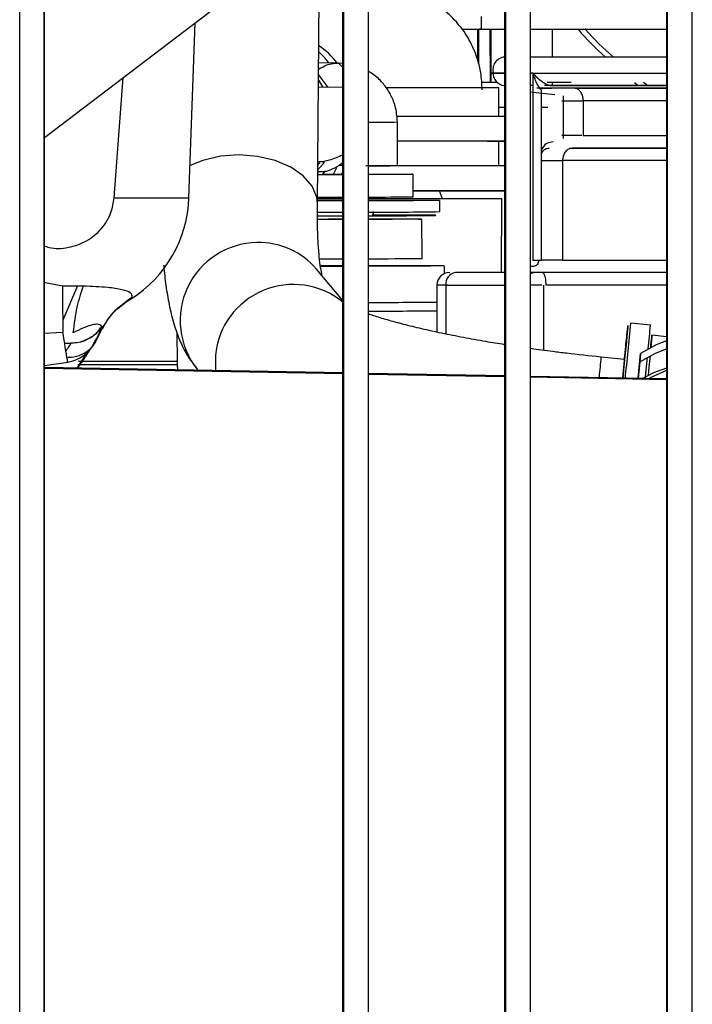
# Model space of a CAD drawing. Units: inches. Extents: x 0.3 to 16.7, y 0.3 to 10.7.
# Drawn here: x 2.6 to 2.7, y 6.6 to 6.8 of the extents above; entities that cross this region are included whole.
import ezdxf

# ---------------------------------------------------------------- set-up
doc = ezdxf.new("R2010")
doc.units = ezdxf.units.IN
doc.header["$MEASUREMENT"] = 0

msp = doc.modelspace()

# ---------------------------------------------------------------- linework, layer by layer
at = {"color": 8, "linetype": 'Continuous', "lineweight": 25}
for p, q in [((2.613634185664536, 6.069686683530088), (2.613634185664536, 7.082356454033116)), ((2.677610475220457, 7.082356454033117), (2.677610475220457, 6.069686683530088)), ((2.698935905072431, 6.069686683530088), (2.698935905072431, 7.082356454033116)), ((2.673980705996819, 6.759826259095937), (2.673976404168754, 6.763993925220226)), ((2.67562410251014, 6.75694034570759), (2.675616821870772, 6.763993925220213)), ((2.683819935080847, 6.756641179009088), (2.683819643999789, 6.756940365120149)), ((2.69629919569298, 6.756563137791758), (2.695790228239435, 6.756940392714964)), ((2.685036922224644, 6.754559434288492), (2.687691780364004, 6.754559449801952)), ((2.698832280674755, 6.754559514547009), (2.687856555824645, 6.754559450567945)), ((2.677506850822783, 6.75365870926662), (2.676753019506577, 6.75365870926662)), ((2.68317390974665, 6.75365870926662), (2.68235139764303, 6.75365870926662)), ((2.682351438297332, 6.746687504761595), (2.68512693289889, 6.746687520979327)), ((2.698832280674755, 6.746687600623687), (2.685126932898898, 6.746687520738527)), ((2.616811396628703, 6.73065051765045), (2.619272975306712, 6.730206730925537)), ((2.621268056944448, 6.730194213051067), (2.619307368700864, 6.72565782670496)), ((2.669978132969479, 6.730283232954907), (2.668574308672669, 6.730283224852826)), ((2.669744872038259, 6.730283231568245), (2.677506850822781, 6.730283276743172)), ((2.698838490571705, 6.730283401076565), (2.682913163719068, 6.730283308237129)), ((2.628407928476391, 6.72870063782642), (2.628312331154459, 6.728500306253002)), ((2.619329920963491, 6.724025467325577), (2.616811396628703, 6.723896352745649)), ((2.623453841171869, 6.722606113241175), (2.624346337187869, 6.724360646523725)), ((2.639403248573694, 6.721014358272506), (2.639404437005698, 6.718995850677811))]:
    msp.add_line(p, q, dxfattribs=at)
at = {"color": 7, "linetype": 'Continuous', "lineweight": 25}
for p, q in [((2.6168113966287, 7.082356454033117), (2.6168113966287, 6.069686683530088)), ((2.616915021026378, 6.069686683530088), (2.616915021026378, 7.082356454033116)), ((2.656181420970805, 6.069686683530088), (2.656181420970805, 7.082356454033116)), ((2.656285045368484, 7.082356454033117), (2.656285045368484, 6.069686683530088)), ((2.659565880730326, 6.069686683530088), (2.659565880730326, 7.082356454033116)), ((2.677506850822779, 6.069686683530088), (2.677506850822779, 7.082356454033116)), ((2.680891310582299, 6.069686683530088), (2.680891310582299, 7.082356454033116)), ((2.698832280674753, 7.082356454033117), (2.698832280674753, 6.069686683530088)), ((2.702216740434273, 6.069686683530088), (2.702216740434273, 7.082356454033116)), ((2.652836302808788, 6.741002977224068), (2.65309404232945, 6.770207619476161)), ((2.635926083879657, 6.74176483757697), (2.636731508390965, 6.764829177883055)), ((2.67185874925107, 6.763993925220227), (2.674438090994321, 6.763993925220227)), ((2.674069925070174, 6.763993925220226), (2.674074542655249, 6.759430490722433)), ((2.674438090990703, 6.763993925220213), (2.674198123047013, 6.763993925220213)), ((2.674438090990702, 6.763993925220214), (2.677506850822783, 6.763993925220214)), ((2.675676368917263, 6.763993925220213), (2.675683509740312, 6.756940345850492)), ((2.680891310582303, 6.763993925220214), (2.698832280674756, 6.763993925220214)), ((2.68191062204777, 6.760302987550355), (2.680891310582302, 6.760302981620478)), ((2.681924687585947, 6.760302987632215), (2.68191062204777, 6.760302987550355)), ((2.655606487197837, 6.759528662058564), (2.652999850724599, 6.759534703984682)), ((2.656181420970808, 6.759495188417678), (2.655577608471015, 6.759470934285318)), ((2.655631372749469, 6.759523177687369), (2.656181420970808, 6.758950133963131)), ((2.681218907133503, 6.758197227812035), (2.680891310582302, 6.758197225897847)), ((2.681218907133502, 6.758197228086453), (2.681219050787469, 6.733564138355908)), ((2.626080729174796, 6.741767883607648), (2.627266852100144, 6.757616291330849)), ((2.652980027205972, 6.757288487462803), (2.653522935546662, 6.75637114723495)), ((2.676565096718245, 6.756940347971113), (2.674464464233532, 6.756940342918127)), ((2.677506850822781, 6.756563028396315), (2.677457220935976, 6.756563028089439)), ((2.681218916663615, 6.756563050140443), (2.680891310582302, 6.75656304822553)), ((2.698832280674755, 6.756563152929878), (2.682762189964334, 6.756563059158073)), ((2.683092689762689, 6.756685812315503), (2.683499276314647, 6.756563063194062)), ((2.686258602877271, 6.756940370785776), (2.683095961739537, 6.756940363439057)), ((2.683499276314647, 6.756563063194062), (2.698832280674755, 6.756563152564224)), ((2.694624168243638, 6.756940390051999), (2.695072464131703, 6.756563130637558)), ((2.652971942680814, 6.756372424359944), (2.656181420970808, 6.756364985234688)), ((2.664526928365192, 6.756255699407183), (2.661898653182792, 6.756256947978362)), ((2.676754273698365, 6.756251747021503), (2.661914252875047, 6.756260933041249)), ((2.676752476949019, 6.752536973147866), (2.676754273698366, 6.756251747021503)), ((2.680836746546462, 6.755745954414701), (2.684126012470943, 6.755376525976857)), ((2.698868932170157, 6.756193692683309), (2.681720229955698, 6.756193592546007)), ((2.682089570991587, 6.756193594655243), (2.683665183916329, 6.756193603805658)), ((2.682351514829457, 6.733564144959345), (2.682351384396893, 6.755930092786059)), ((2.685255302796034, 6.7495902200396), (2.685255270023488, 6.755209898273182)), ((2.686786680743402, 6.756193621972853), (2.698832280674755, 6.756193692186662)), ((2.687856555824645, 6.754559450567945), (2.68785658259864, 6.749968376574461)), ((2.66338624784141, 6.746019917044936), (2.663374115323042, 6.751761331701097)), ((2.687686255422066, 6.749968375776052), (2.685046792707409, 6.749968360352582)), ((2.68785658259864, 6.749968376574461), (2.698832280674755, 6.749968440553373)), ((2.676750868034292, 6.749255353488493), (2.663379392974557, 6.749263813474584)), ((2.67674930284244, 6.745974517337005), (2.67675088970786, 6.749255356821283)), ((2.677506850822781, 6.74925453930047), (2.676750889332119, 6.749254579978984)), ((2.686152363556978, 6.748327946894456), (2.698832280674755, 6.74832802087789)), ((2.698832280674755, 6.748328020587299), (2.686491928411616, 6.748327948655874)), ((2.653106024374065, 6.746444687455652), (2.652881408030174, 6.746113880863942)), ((2.652884831494081, 6.746501795912391), (2.653054327330693, 6.746501403044564)), ((2.656181420970808, 6.746399032316794), (2.655717282344148, 6.746033833611485)), ((2.656181420970808, 6.746034733891922), (2.655717282344148, 6.746033833611485)), ((2.685126932898898, 6.746687520738527), (2.685127009431015, 6.733564161158697)), ((2.653749979033922, 6.745211865661542), (2.653080814883971, 6.74521199744868)), ((2.653476793712937, 6.744813496963094), (2.653476636528851, 6.744887880449035)), ((2.653810556364579, 6.745273800676693), (2.653476789463289, 6.74481550800368)), ((2.65618142097081, 6.745174831384849), (2.656019050653011, 6.744894120355865)), ((2.665453636362049, 6.741923257453595), (2.66544739678189, 6.744875984652066)), ((2.669321653120832, 6.741641799304161), (2.668918307841516, 6.742695586951311)), ((2.655634403122894, 6.741358641477906), (2.652839399454443, 6.741353860271886)), ((2.656181420970808, 6.741651861428817), (2.652842041953365, 6.741653283641051)), ((2.656181420970808, 6.741359844247907), (2.655634403122894, 6.741358641477906)), ((2.668984691094598, 6.739962225542287), (2.668981571304519, 6.741438589141532)), ((2.677105859848474, 6.731923694381883), (2.67711055929126, 6.741639778216845)), ((2.656181420970808, 6.738908442209754), (2.655635648713746, 6.738907232930512)), ((2.666619086607872, 6.73380568417446), (2.666608167342585, 6.738972956776688)), ((2.65312314954774, 6.733735747667858), (2.655646567979032, 6.733739960328285)), ((2.655646567979032, 6.733739960328285), (2.656181420970808, 6.733741144383163)), ((2.681219050787469, 6.733564138355908), (2.682351514829457, 6.733564144959345)), ((2.685127009431014, 6.733564161399506), (2.682351514829456, 6.733564145181773)), ((2.685127009431015, 6.733564161158697), (2.698832280674755, 6.73356424104341)), ((2.656181420970808, 6.728265018032162), (2.652723186986525, 6.732385059314248)), ((2.655653556326433, 6.732744300402979), (2.653199675379285, 6.732739941268508)), ((2.656181420970808, 6.732745457931196), (2.655653556326433, 6.732744300402979)), ((2.66957609961006, 6.731794237652145), (2.669573915779763, 6.732827681401854)), ((2.670238206557113, 6.731923654493053), (2.670287885113456, 6.731923654793496)), ((2.677506850822781, 6.73192369671566), (2.67100891452296, 6.731923658897493)), ((2.681322282081894, 6.732743929137142), (2.680891310582302, 6.732743926872046)), ((2.681464295990208, 6.731923719748099), (2.680891310582302, 6.731923716413308)), ((2.682477200929973, 6.73192372566322), (2.681464295990789, 6.731923719748092)), ((2.619272975297454, 6.730206729083982), (2.622028427758308, 6.730189442907376)), ((2.668574308533523, 6.730283224852853), (2.668574344671932, 6.724086384685882)), ((2.669744872038259, 6.730283231568245), (2.669744909623151, 6.723838341526216)), ((2.682394898498155, 6.730283305214504), (2.680879275811827, 6.730283296374014)), ((2.682622184142464, 6.730283306541805), (2.682622234270071, 6.721687666167246)), ((2.696711274748176, 6.725010796541129), (2.694099677873039, 6.725272405510331)), ((2.624327828989899, 6.724214081417051), (2.623482152839282, 6.722606127629557)), ((2.624052945937124, 6.724259028345121), (2.623633337521733, 6.723757691295164)), ((2.624037936380696, 6.724064797794559), (2.624381702672926, 6.724640503067941)), ((2.624453110098523, 6.724601665876135), (2.624759278284785, 6.725008161133106)), ((2.634404909891373, 6.720317983493767), (2.634393890447524, 6.723946286852392)), ((2.698832280674754, 6.723479427266026), (2.696906919633939, 6.723672294596364)), ((2.619549033050659, 6.722655342543047), (2.620418095314533, 6.722655342543047)), ((2.620347715023439, 6.722538988436673), (2.620418095314533, 6.72265534254288)), ((2.62118886082745, 6.719357870555133), (2.622732007362425, 6.721720369099458)), ((2.623482152839282, 6.722606127629557), (2.623453841171869, 6.722606113241175)), ((2.61691502102638, 6.719673275590614), (2.619961421798545, 6.720155774302343)), ((2.634405376440629, 6.719792600250001), (2.634404890717294, 6.720290079520846)), ((2.69330001838519, 6.720488718924653), (2.69022953451245, 6.720795790080815)), ((2.695072631446172, 6.718009508511875), (2.695410264218268, 6.721282947499331)), ((2.695301956355806, 6.72018801029665), (2.695077250149701, 6.718009424221586)), ((2.695410264218268, 6.721282947499331), (2.695301956355806, 6.72018801029665)), ((2.656181420970806, 6.718719264275316), (2.616915021026379, 6.719435867161404)), ((2.656181420970806, 6.718588919969103), (2.616915021026379, 6.719304487120636)), ((2.634481758108829, 6.719115278197041), (2.634430035387689, 6.719797390268766)), ((2.637017336287488, 6.71920205872742), (2.637130755259883, 6.719066934600318)), ((2.67750685082278, 6.718330080021079), (2.659565880730327, 6.718657498652927)), ((2.67750685082278, 6.718200298218293), (2.659565880730327, 6.718527243619016)), ((2.698832280674753, 6.717811676467483), (2.6808913105823, 6.718138621868206))]:
    msp.add_line(p, q, dxfattribs=at)
at = {"color": 7, "linetype": 'Continuous', "lineweight": 25, "flags": 128}
for points in [[(2.61691502102638, 6.749727300875374), (2.647724326535312, 6.77320665591584), (2.656181420970807, 6.779651551599212)], [(2.65435645652531, 6.759531559506309), (2.653809066352977, 6.760207307506268), (2.653012797363597, 6.761001696548997)], [(2.654206936896274, 6.756369561814749), (2.654158383728473, 6.756456148176241), (2.652986328215614, 6.758002459196544)], [(2.663305860948672, 6.752544836919305), (2.665631895531817, 6.752543650104448), (2.668560028019378, 6.752542088912536), (2.671227087305535, 6.752540586741006), (2.67354013983249, 6.752539195932953), (2.675418587391638, 6.752537964951022), (2.676796975564429, 6.75253693668872), (2.677506850822781, 6.752536284260906)], [(2.663379392665377, 6.749263959786137), (2.665057297215624, 6.749263107104299), (2.668076346608051, 6.749261512158562), (2.670842024394816, 6.74925996893541), (2.673254371774802, 6.74925853321095), (2.675226200228387, 6.749257256876003), (2.676686242737708, 6.749256186060641), (2.677506850822781, 6.749255443060911)], [(2.652875425800915, 6.745436030354382), (2.653644773804175, 6.746302442584359), (2.653793828157968, 6.746509574485106)], [(2.656181420970808, 6.744818376518202), (2.65477131143412, 6.744815468237038), (2.65286992573144, 6.744812813701623)], [(2.653476636528851, 6.744887880449035), (2.655881150069234, 6.744893847688169), (2.656019050654891, 6.744894120358985)], [(2.654940930816633, 6.744891789124329), (2.655369626314611, 6.7456771138724), (2.655404337603367, 6.745747530062413)], [(2.659565880730328, 6.744898428148895), (2.660496461168953, 6.74489857800071), (2.66242930957787, 6.744897056199203), (2.663951169634955, 6.744893012830891), (2.664970389943198, 6.744886691400655), (2.665425589717504, 6.74487847260573), (2.665289355336599, 6.744868851408862), (2.664569891281095, 6.744858407230037), (2.663310526032791, 6.744847769051914), (2.661587102691594, 6.744837577540419), (2.659565880730328, 6.744828683754883)], [(2.665451992424587, 6.74270121025357), (2.668034530568215, 6.74269984107834), (2.670784963399374, 6.742698306361736), (2.6731840134499, 6.742696878551269), (2.675144972800301, 6.74269560925173), (2.676596967270425, 6.742694544338911), (2.677487517996986, 6.742693722301536), (2.677506850822781, 6.742693699748497)], [(2.677506850822781, 6.742692921605652), (2.677476996280546, 6.74269291584344), (2.67657630411979, 6.742692960570215), (2.675114915035574, 6.742693305413962), (2.673145647437012, 6.742693937911129), (2.670739675785993, 6.742694835201619), (2.667983958166683, 6.742695964855018), (2.665452001168521, 6.742697072403281)], [(2.652840292914782, 6.741455098876963), (2.655589954042503, 6.741462033517212), (2.656181420970808, 6.741463236509795)], [(2.652843866768013, 6.741860054643189), (2.654629946034524, 6.741862482023293), (2.656181420970808, 6.741865634725456)], [(2.677110537115607, 6.741639774806849), (2.676825574156885, 6.741640302131382), (2.675970886585594, 6.741641091064688), (2.674577365037429, 6.741642113092657), (2.672695375011925, 6.741643331276538), (2.670392936532081, 6.741644701587991), (2.667753265723503, 6.74164617450039), (2.664871767166809, 6.741647696778844), (2.661852585727509, 6.741649213404241), (2.659565880730328, 6.741650312960689)], [(2.659565880730328, 6.741468120873818), (2.661029689857356, 6.741469089937693), (2.663452519568418, 6.741468816642228), (2.665532688756274, 6.741465987527526), (2.667179284045656, 6.741460726239477), (2.668320341321177, 6.741453262721613), (2.668905990904495, 6.74144392316548), (2.668910637098562, 6.741433115754498), (2.668334076842402, 6.741421312824384), (2.667201508585851, 6.741409030219824), (2.665562430996388, 6.741396804749574), (2.663488479629838, 6.741385170725346), (2.661070296112842, 6.741374636609829), (2.659565880730328, 6.741369263468489)], [(2.655635648713746, 6.738907232930512), (2.653100509331912, 6.738903006147665), (2.652799537178207, 6.738902661593494)], [(2.6528029507602, 6.739387273243943), (2.653966882504347, 6.73938893933208), (2.656181420970808, 6.739393256396427)], [(2.652817753112107, 6.738984949621774), (2.654323280317056, 6.738989238251825), (2.656181420970808, 6.73899340457543)], [(2.659565880730328, 6.739402762185485), (2.659671442133778, 6.739403118847616), (2.662289449249001, 6.739413329321889), (2.664572838716895, 6.739424970077373), (2.666407111854934, 6.739437457397978), (2.66770029054872, 6.739450165117308), (2.6683875294187, 6.739462456017253), (2.668434367438276, 6.739473713780765), (2.667838455953566, 6.739483373896579), (2.666629676454725, 6.739490951966144), (2.664868642193247, 6.739496067993413), (2.662643658780442, 6.739498465439416), (2.660066296175352, 6.739498024086198)], [(2.659565880730328, 6.738997772600255), (2.661641642416029, 6.738998039681181), (2.663599239521044, 6.738995840398214), (2.665126532417986, 6.738991155372546), (2.666141184351453, 6.738984237175123), (2.66658849517308, 6.73897545876776), (2.666444350240693, 6.738965293396669), (2.665716520444904, 6.738954289079636), (2.664444243278398, 6.738943039062241), (2.662696107532538, 6.738932149835835), (2.66056635565787, 6.738922208441433), (2.659565880730328, 6.738918377769531)], [(2.653194234618295, 6.732846203733974), (2.655607198389829, 6.732852132591214), (2.656181420970808, 6.732853303912945)], [(2.659565880730328, 6.732858303756783), (2.661280542491249, 6.732859492048158), (2.663807420104032, 6.732859207016077), (2.665976921711015, 6.732856256405651), (2.667694229681548, 6.732850769172717), (2.668884289416762, 6.73284298513568), (2.669495089595688, 6.732833244494315), (2.669499935319561, 6.732821972961389), (2.668898614806996, 6.732809663156976), (2.66771740864985, 6.732796853078599), (2.666007941225244, 6.732784102588154), (2.663844924462569, 6.732771968943255), (2.661322892573659, 6.732760982442408), (2.659565880730328, 6.73275476167196)], [(2.698832280674754, 6.722933994436205), (2.697471093178492, 6.722414313564502), (2.695410264218268, 6.721282947499331)], [(2.696733635496428, 6.722066578874237), (2.696771982500856, 6.722435002251364), (2.696867220248521, 6.723334348089201), (2.696906272203686, 6.723670342207289), (2.696887493256922, 6.723428830459204), (2.696811674493395, 6.722619986810685), (2.696759779837165, 6.722079845272997)], [(2.695301956355806, 6.72018801029665), (2.697362785316017, 6.721319376361826), (2.698832280674754, 6.721874609304317)], [(2.696047618337638, 6.718142523046546), (2.696138409504342, 6.719061280597012), (2.696310162515979, 6.720805718927529)], [(2.696653560093763, 6.720985964467386), (2.696503961653641, 6.719459061899229), (2.696398313222566, 6.718386492052335)], [(2.698832280674754, 6.719355495925508), (2.69710555414262, 6.718718900505522), (2.695692103709615, 6.718000617820393)], [(2.698832280674754, 6.719032396904302), (2.696741842601842, 6.718130385927083), (2.696575461952229, 6.718039106813122)], [(2.698832280674753, 6.717940920341982), (2.696114156118372, 6.71799050092302), (2.6808913105823, 6.71826831439869)]]:
    msp.add_lwpolyline(points, dxfattribs=at)
at = {"color": 8, "linetype": 'Continuous', "lineweight": 25, "flags": 128}
for points in [[(2.652836417831387, 6.741020423114294), (2.652753662200675, 6.741840764387388), (2.652146969355301, 6.743323410064585), (2.650984515988046, 6.744676458923834), (2.649333859663272, 6.745821276683572), (2.64729093052668, 6.746691330696843), (2.644974456193945, 6.747236056586916), (2.642519061733244, 6.747423796865054), (2.640067445745638, 6.747243640748703), (2.637762087241063, 6.746706058256504), (2.636074660719402, 6.746019521591872)], [(2.65280066454746, 6.739877442842177), (2.653704646972773, 6.739878724519858), (2.656181420970808, 6.739883473543002)]]:
    msp.add_lwpolyline(points, dxfattribs=at)
at = {"color": 7, "linetype": 'Continuous', "lineweight": 25}
for centre, radius, start, end in [((2.648348007683758, 6.754401533391669), 0.008747234358289939, 35.88698392632224, 57.71781769410379), ((2.677596452743996, 6.758662542560075), 0.001640419947506472, 93.13113001481632, 198.6597598679736), ((2.677596455457739, 6.758197206559451), 0.001640419947506725, 178.0507193185629, 265.0003341363327), ((2.659958630161343, 6.916504398306457), 0.1705189341802568, 269.8680328093317, 271.1517856092252), ((2.619531983769658, 6.742340381912883), 0.01640419947482064, 302.3925829712744, 358.0192264119179), ((2.660273744617208, 7.020086395760262), 0.2782113635190017, 269.8542199842804, 271.0668258875551), ((2.65974704703586, 6.739883229755578), 0.0005003033287807728, 309.6511175196927, 12.59113071523722), ((2.659836405106721, 7.154256173979242), 0.4205051951467742, 269.9631397988172, 270.9242118326658), ((2.670214728480933, 6.730283234419367), 0.001640419947507483, 90.00033413452621, 179.3635607317822), ((2.671225122697427, 6.730449836261285), 0.001489596971569556, 98.34570008733368, 186.4217105429028), ((2.681475758882985, 6.730876650993243), 0.001047131498575039, 90.62722637628336, 123.9274170925749), ((2.657324893626883, 7.927534289113349), 1.199538825019456, 270.1070404516998, 270.5373349972014), ((2.657635559679036, 7.773816674955943), 1.046966867797624, 270.1056378338299, 270.5986404090377), ((2.496378625462107, 6.742371563032343), 0.2010834816267559, 354.1568157884468, 355.0471389332017), ((2.61919156604304, 6.725016438340821), 0.004921253171690811, 279.0000253357782, 330.6741533465688), ((2.401865511424247, 6.747802327745643), 0.2927128820856394, 354.1796793139902, 354.8867019348073)]:
    msp.add_arc(centre, radius, start, end, dxfattribs=at)
at = {"color": 8, "linetype": 'Continuous', "lineweight": 25}
for centre, radius, start, end in [((2.659966093592617, 6.920422447294112), 0.1686955379197925, 269.8640715118578, 271.1575797315204), ((2.661471770545627, 7.120765489853024), 0.3808773688273764, 269.7132938124133, 271.1302497697411), ((2.645027607647974, 6.725614436787811), 0.01026075239239549, 90.86128146474553, 218.6779515549251), ((2.645196481812241, 6.726025880620394), 0.009853448352782948, 40.19386954197559, 91.87915525821799), ((2.649669437817411, 6.720054016827128), 0.01031100854812638, 50.83495756915146, 174.6558695315984), ((1.903793639904946, 6.798046032263236), 0.7936495664962206, 354.2049458467607, 354.7388783820718), ((2.376105234668885, 6.749525850643606), 0.3154353980795946, 354.3002830558567, 354.7742209899343), ((2.627214984161901, 5.457399475503718), 1.26239425858473, 89.97096966812153, 90.2692778301573), ((2.630943215052203, 5.4699178775355), 1.249879510684487, 89.8412908503204, 90.14158512955541)]:
    msp.add_arc(centre, radius, start, end, dxfattribs=at)
at = {"color": 7, "linetype": 'Continuous', "lineweight": 25}
for points, knots in [([(2.67454531750654, 6.755981993734036), (2.674509036251473, 6.756742768504638), (2.674445327263792, 6.758078670209229), (2.673925260950166, 6.760200645986798), (2.673056438347253, 6.762325955991413), (2.671625982818756, 6.764500572612659), (2.669777793021403, 6.766386344630807), (2.667588543552311, 6.767879575470872), (2.665143944323678, 6.768933271993827), (2.662549448771161, 6.769438376129558), (2.660664742868889, 6.769567450360585), (2.659707397125024, 6.769379230787971), (2.659614644035649, 6.769360995007478)], [0, 0, 0, 0, 0.1008326790893372, 0.1770596937216483, 0.2887599482354986, 0.4039836732486659, 0.5202990708212919, 0.6369447938319603, 0.7537238835804625, 0.8705704988544034, 0.9874601353121549, 1, 1, 1, 1]), ([(2.673983976200282, 6.759812466585344), (2.673983184262302, 6.760715304630668), (2.673981908970797, 6.762169183238888), (2.673980291272987, 6.763492405327043), (2.673979678142629, 6.763993925220226)], [0, 0, 0, 0, 0.6209858513766409, 1, 1, 1, 1]), ([(2.675627103622742, 6.75694034571481), (2.675625478433991, 6.758827268166175), (2.675623376475778, 6.761267742935365), (2.675620702364199, 6.763489893533547), (2.675620095818013, 6.763993925220213)], [0, 0, 0, 0, 0.7731784303557298, 1, 1, 1, 1]), ([(2.687142730647725, 6.763993925220214), (2.687149833596227, 6.763985353248216), (2.688252876793091, 6.762654179948165), (2.689512862697651, 6.7614748123214), (2.690764735035111, 6.76030303912751)], [0, 0, 0, 0, 0.006439411005050917, 1, 1, 1, 1]), ([(2.698832280674754, 6.760303086168748), (2.698581693687531, 6.760303084706898), (2.697096013212468, 6.760303076039881), (2.694282777397213, 6.760303059635525), (2.690598832893272, 6.760303038158995), (2.687212981710396, 6.760303018428182), (2.684254453028573, 6.760303001194229), (2.682686860893408, 6.760302992068973), (2.681924687585947, 6.760302987632215)], [0, 0, 0, 0, 0.04042278182665618, 0.2396586445813948, 0.4388945073361323, 0.6342168332261718, 0.8221538882595796, 1, 1, 1, 1]), ([(2.652992684647032, 6.758722710809835), (2.653532026972913, 6.759015831062475), (2.654251227003519, 6.759406699875385), (2.65508309263168, 6.759505768658303), (2.655361971713962, 6.759523518740414), (2.655448468538862, 6.759526137618926), (2.655477879548774, 6.759527028100882)], [0, 0, 0, 0, 0.6757725742724325, 0.9011264882768304, 0.9663806175932197, 1, 1, 1, 1]), ([(2.663373987521775, 6.751792423226169), (2.663318099930517, 6.752490238191169), (2.663238913152277, 6.753478967847328), (2.662746718558914, 6.754873640405016), (2.662146669346411, 6.756042388572007), (2.661130495335276, 6.757265368463703), (2.660240458803288, 6.758089980398801), (2.65964240674559, 6.758370920794321), (2.659565880730328, 6.758406869586268)], [0, 0, 0, 0, 0.2614883432458978, 0.3705011968425939, 0.5542408212309566, 0.7517529692503363, 0.968234611319669, 1, 1, 1, 1]), ([(2.677506850822781, 6.758197206102568), (2.676971995183835, 6.758197202970051), (2.67548740750667, 6.758197194275189), (2.675672588045846, 6.758197195305203), (2.677205497918493, 6.758197204216667), (2.677506850822781, 6.758197205968561)], [0, 0, 0, 0, 0.3115095153851549, 0.8646504854491747, 1, 1, 1, 1]), ([(2.681218907270468, 6.758197227551705), (2.681391217047621, 6.758005806194264), (2.681692530670177, 6.757671072648679), (2.682226394194253, 6.757237168256783), (2.682631560436476, 6.756949116747641), (2.682919603296077, 6.756779319438893), (2.683039931040772, 6.756714314349294), (2.683092689762689, 6.756685812315503)], [0, 0, 0, 0, 0.3496157694700409, 0.6113639965295282, 0.8187370966904626, 0.9205237401086199, 0.9999999999999999, 0.9999999999999999, 0.9999999999999999, 0.9999999999999999]), ([(2.682351384396893, 6.755930092786059), (2.682274056212432, 6.756024169416865), (2.68209502797185, 6.756241973233297), (2.68163799679985, 6.756994650984232), (2.681400590825821, 6.757675887032797), (2.681218907133502, 6.758197228086453)], [0, 0, 0, 0, 0.1514387644601167, 0.3506071653725096, 0.9999999999999999, 0.9999999999999999, 0.9999999999999999, 0.9999999999999999]), ([(2.687856555824645, 6.754559450567945), (2.687841859952692, 6.754755450402719), (2.687811485422894, 6.755160557553959), (2.68758586539751, 6.755658724524037), (2.687312984905367, 6.755964612661599), (2.687047714225955, 6.756136712506879), (2.68687797396687, 6.756173718592858), (2.686786680743402, 6.756193621972853)], [0, 0, 0, 0, 0.2410817121790688, 0.4982857549332179, 0.7040025913616773, 0.84080054008244, 1, 1, 1, 1]), ([(2.683878078279667, 6.749148143420492), (2.683629200841579, 6.749108783300385), (2.683131703395417, 6.74903010377289), (2.682584068510137, 6.748601619277049), (2.682402887014249, 6.748211931882278), (2.682351430052684, 6.748101257615037)], [0, 0, 0, 0, 0.4174984211955522, 0.8345649967988512, 0.9999999999999999, 0.9999999999999999, 0.9999999999999999, 0.9999999999999999]), ([(2.656181420970808, 6.747417383760808), (2.655994229265414, 6.747334118243792), (2.65555175500409, 6.747137299436795), (2.654822630019417, 6.746851723247661), (2.654069069927127, 6.746626456582955), (2.65346203652671, 6.746507569739201), (2.653162514347989, 6.746513077440397), (2.653054247795978, 6.746515068277337)], [0, 0, 0, 0, 0.1781343952772663, 0.4210650509404454, 0.6559969362772959, 0.8756551993927804, 1, 1, 1, 1]), ([(2.682351433209585, 6.747559927417932), (2.682394761878755, 6.747659776715257), (2.68251570025498, 6.747938474679383), (2.682800374001213, 6.748168006226319), (2.68310174346331, 6.74830737162632), (2.683269289765828, 6.748320955803293), (2.68335531396945, 6.748327930400692)], [0, 0, 0, 0, 0.2080514215541404, 0.5807102220460483, 0.7847217832159121, 1, 1, 1, 1]), ([(2.686491928411616, 6.748327948655874), (2.686394019492374, 6.74832075745009), (2.68620333649729, 6.748306752182054), (2.685859790841987, 6.748168688508533), (2.685492469400069, 6.747865924365537), (2.685187037669067, 6.747327601394051), (2.685146852790168, 6.746899655932227), (2.685126932898898, 6.746687520738527)], [0, 0, 0, 0, 0.1382510726694399, 0.2692515535273215, 0.5084881415919061, 0.7563545531124218, 0.9999999999999999, 0.9999999999999999, 0.9999999999999999, 0.9999999999999999]), ([(2.655717282344148, 6.746033833611485), (2.655310057900516, 6.745800962819459), (2.654755920749392, 6.745484080178222), (2.654124689300524, 6.745276826800559), (2.653877706987368, 6.745219915058754), (2.653790318939329, 6.745214407876563), (2.653749979033922, 6.745211865661542)], [0, 0, 0, 0, 0.615504658289139, 0.8375577723342333, 0.925013726186812, 1, 1, 1, 1]), ([(2.653080814883971, 6.74521199744868), (2.65306509388787, 6.745211136134775), (2.653032946830818, 6.745209374878229), (2.652962695859146, 6.74519404977213), (2.652907117645342, 6.745174358269082), (2.652873009818966, 6.745162273779115)], [0, 0, 0, 0, 0.2699278556112855, 0.5519616008041721, 1, 1, 1, 1]), ([(2.616811396628703, 6.735474427615074), (2.61704576181473, 6.735387568204558), (2.618072602277981, 6.735007005037971), (2.620090275413662, 6.735157556277961), (2.622511442706084, 6.735984012477324), (2.624483717228844, 6.737625353842409), (2.625730855333071, 6.739653056910514), (2.625973205402097, 6.741117951780913), (2.626080729174796, 6.741767883607649)], [0, 0, 0, 0, 0.05846934314667645, 0.2561757930876447, 0.4559764375662591, 0.6536136593767543, 0.8463183183537101, 1, 1, 1, 1]), ([(2.653480835091716, 6.731482418982544), (2.653456396501906, 6.731582755660976), (2.653381225357235, 6.731891383246644), (2.653216778294001, 6.732880913550022), (2.653042833822344, 6.734404321258383), (2.652907243952689, 6.73638766088601), (2.652829793998235, 6.738592319530187), (2.652838138295883, 6.740257403099416), (2.652841967574875, 6.741021526073264)], [0, 0, 0, 0, 0.08265114551234401, 0.2542283030605311, 0.4376127576056317, 0.6304379706785944, 0.8304044060698349, 1, 1, 1, 1]), ([(2.681960265560076, 6.733564142783271), (2.681950706596836, 6.733460457574773), (2.681930968201974, 6.733246356993441), (2.681785386363181, 6.732969605600306), (2.681570306663848, 6.732781277867078), (2.681403516428991, 6.732756161794354), (2.681322282081894, 6.732743929137142)], [0, 0, 0, 0, 0.240867795972875, 0.4973702217410386, 0.7551966882040213, 1, 1, 1, 1]), ([(2.632604187781444, 6.732911651144479), (2.632605293578831, 6.732894617919257), (2.632667457470798, 6.731937072183646), (2.63288465095967, 6.730195658778538), (2.633291893408024, 6.727650213883948), (2.63388348318393, 6.725211330863321), (2.634702124788343, 6.722935412779872), (2.635707723200479, 6.720908984903627), (2.636625926033597, 6.719725993536139), (2.637031138781492, 6.719203926771079)], [0, 0, 0, 0, 0.003163278625167534, 0.1778279755347526, 0.3568271529280037, 0.5430318466586699, 0.7289306787209974, 0.8803742042786205, 1, 1, 1, 1]), ([(2.698832280674754, 6.731923821004399), (2.697545494829001, 6.731923813499358), (2.694734895423287, 6.731923797106837), (2.690471513301819, 6.731923772250553), (2.686233400012411, 6.73192374754779), (2.683710836312609, 6.731923732850693), (2.682477200929973, 6.73192372566322)], [0, 0, 0, 0, 0.2256027336080749, 0.4927617995636319, 0.751940063384006, 1, 1, 1, 1]), ([(2.682477200929973, 6.731923725663225), (2.682519286814182, 6.73191089885364), (2.682597570625273, 6.731887039748449), (2.682705401146386, 6.731697417971038), (2.682797644486925, 6.73143918746431), (2.682842742367778, 6.731194119292519), (2.682863731959392, 6.731080058925464)], [0, 0, 0, 0, 0.2977819346046886, 0.5539031709398552, 0.7923762694579707, 1, 1, 1, 1]), ([(2.682863731959392, 6.731080058925464), (2.682878671440552, 6.730957641561719), (2.682908432452483, 6.730713773345422), (2.682911590802641, 6.730426416984676), (2.682913163719051, 6.730283308237139)], [0, 0, 0, 0, 0.5019816259958, 1, 1, 1, 1]), ([(2.619272975300484, 6.730206731064864), (2.619273353054706, 6.729322324483382), (2.619274113221275, 6.727542605612173), (2.619311242603423, 6.72520262593831), (2.619329921054658, 6.724025466672533)], [0, 0, 0, 0, 0.4969361149047227, 1, 1, 1, 1]), ([(2.620694003222344, 6.724016571036096), (2.620842927025713, 6.725185666745522), (2.62114077440008, 6.727523856340208), (2.621732543341591, 6.729300914975482), (2.622028427581509, 6.730189443599923)], [0, 0, 0, 0, 0.5000003900801451, 1, 1, 1, 1]), ([(2.622028427758309, 6.730189442907376), (2.623133366811983, 6.730143963386582), (2.625124608260253, 6.730062003475263), (2.627184675003841, 6.729759442066262), (2.628404465858288, 6.729299288676341), (2.628406723883441, 6.728908899485533), (2.628407928476385, 6.728700637826416)], [0, 0, 0, 0, 0.2933748710399796, 0.5286990274741827, 0.7485741798384212, 0.9999999999999999, 0.9999999999999999, 0.9999999999999999, 0.9999999999999999]), ([(2.624327815939009, 6.72421408611324), (2.624845444044262, 6.725101435640308), (2.625883611330861, 6.726881125037844), (2.627564919724478, 6.728092998101497), (2.62840793116021, 6.728700633711474)], [0, 0, 0, 0, 0.4985979734996178, 1, 1, 1, 1]), ([(2.624569462052706, 6.724585082373304), (2.624956170010796, 6.725276169276335), (2.625783297055962, 6.726754330395337), (2.627443906546455, 6.727918677545689), (2.62832812877092, 6.728538655712278)], [0, 0, 0, 0, 0.4675315120573698, 1, 1, 1, 1]), ([(2.628312331154459, 6.728500306253002), (2.628308217187241, 6.728491624957932), (2.628285490037253, 6.72844366611803), (2.628327699073963, 6.72853729402105), (2.628362267619303, 6.7286139738191)], [0, 0, 0, 0, 0.1810155351584283, 1, 1, 1, 1]), ([(2.677506850822781, 6.722432247658871), (2.676669132130874, 6.722567011720644), (2.67479954775765, 6.722867772329661), (2.672030253599034, 6.723373087524691), (2.669208548940544, 6.723935922302839), (2.666573086591909, 6.724519068778884), (2.664166226510952, 6.725108544646702), (2.662053565887653, 6.725687089056244), (2.660511184266023, 6.726150685432844), (2.659788570777036, 6.726403164130668), (2.659565880730328, 6.72648097127635)], [0, 0, 0, 0, 0.1127237033495281, 0.2515718895975954, 0.3920426719315127, 0.5325293681209758, 0.6716741524341504, 0.8082144633605002, 0.940896854593851, 1, 1, 1, 1]), ([(2.620349851857343, 6.722655342543148), (2.620827719793888, 6.722694497234432), (2.621783455666971, 6.722772806617001), (2.623069544364556, 6.723421542748697), (2.623927061721649, 6.724076551665901), (2.6242174894295, 6.72456913867727), (2.624266277337191, 6.724651886600387)], [0, 0, 0, 0, 0.312314227369668, 0.624628454736192, 0.9369426821026614, 1, 1, 1, 1]), ([(2.624196423736699, 6.72440335822823), (2.623943493531066, 6.724135301094804), (2.623435486204651, 6.723596911512833), (2.62247245295795, 6.723037748824852), (2.621436239750281, 6.722682080647203), (2.620720017269463, 6.722644051144687), (2.620369228845798, 6.722625425215459)], [0, 0, 0, 0, 0.2530332708082396, 0.5082143316032108, 0.7591352910333586, 0.9999999999999999, 0.9999999999999999, 0.9999999999999999, 0.9999999999999999]), ([(2.624366757284305, 6.724522236209601), (2.624404408490672, 6.724651430312194), (2.624476797350286, 6.724899821125087), (2.624211514639276, 6.725089805614677), (2.623745276223755, 6.725157100419811), (2.622957799010169, 6.725001096324799), (2.62189069932641, 6.724601074793363), (2.621110177052937, 6.724219843334578), (2.620694003222345, 6.724016571036096)], [0, 0, 0, 0, 0.1379154722085943, 0.2651586687335962, 0.3924075994857101, 0.5695930299061921, 0.7705073595650068, 0.9999999999999999, 0.9999999999999999, 0.9999999999999999, 0.9999999999999999]), ([(2.623295313887095, 6.722410682618691), (2.623595806833624, 6.722958600405191), (2.624105157809052, 6.72388734919025), (2.624284153628035, 6.724285938938528), (2.624357550393207, 6.724449379617315)], [0, 0, 0, 0, 0.5899526280015546, 1, 1, 1, 1]), ([(2.623453834268593, 6.722606117119229), (2.623236186828167, 6.722294233673362), (2.622792197687061, 6.72165800811985), (2.621732696896538, 6.721038115605708), (2.620713813097379, 6.720727678331592), (2.620056503335812, 6.720765549453342), (2.619854248725802, 6.720777202420343)], [0, 0, 0, 0, 0.2825449247096647, 0.576376539047723, 0.8696508056086933, 0.9999999999999999, 0.9999999999999999, 0.9999999999999999, 0.9999999999999999]), ([(2.622959225762231, 6.721996330759333), (2.622763552149625, 6.721636281691824), (2.622356230393251, 6.72088678963408), (2.62161690753106, 6.719880136087402), (2.621232748548684, 6.719357069614182)], [0, 0, 0, 0, 0.4803907710405519, 0.9999999999999999, 0.9999999999999999, 0.9999999999999999, 0.9999999999999999]), ([(2.690163932233501, 6.720802360065774), (2.688649699669352, 6.720961912534516), (2.686530625039381, 6.721185196326364), (2.683460129383688, 6.72157035873995), (2.681868563051286, 6.721776005372211), (2.680904618311785, 6.721919410673742), (2.680891310582301, 6.721921390454202)], [0, 0, 0, 0, 0.4836131748893699, 0.676786666653425, 0.9955378815511444, 1, 1, 1, 1])]:
    msp.add_open_spline(points, degree=3, knots=knots, dxfattribs=at)
for points in [[(2.674438090990702, 6.763993925220214), (2.674438457912207, 6.764018583067331), (2.674439191755215, 6.764067898761566), (2.674440121904607, 6.764447244474741), (2.674440781278439, 6.764989477276489), (2.674440882436815, 6.765419389203976), (2.674440933016003, 6.76563434516772)], [(2.619961421798971, 6.720155774302441), (2.619950620968503, 6.720210289614987), (2.619929019307567, 6.72031932024008), (2.619787291550555, 6.721178111328756), (2.619584225315825, 6.722432128203394), (2.619414689080936, 6.72349435428485), (2.619329920963491, 6.724025467325577)]]:
    msp.add_open_spline(points, degree=3, dxfattribs=at)
at = {"color": 8, "linetype": 'Continuous', "lineweight": 25}
for points, knots in [([(2.683816372461139, 6.760302998645527), (2.683815870713484, 6.760848973393599), (2.683814669280573, 6.762156307915148), (2.683813103591658, 6.763317610745674), (2.683812191772581, 6.763993925220213)], [0, 0, 0, 0, 0.4176243639812163, 1, 1, 1, 1]), ([(2.691834199059395, 6.760303045362092), (2.690544418330567, 6.761460173057346), (2.689243395277637, 6.762627386811638), (2.688132447595613, 6.763982217932986), (2.688122847739657, 6.763993925220214)], [0, 0, 0, 0, 0.9913588586479559, 1, 1, 1, 1]), ([(2.681218907270468, 6.758197227551705), (2.683151614849185, 6.758197238806291), (2.687017030006619, 6.758197261315461), (2.693573897825428, 6.758197299533733), (2.697475367588044, 6.758197322292216), (2.698832280674755, 6.758197330207511)], [0, 0, 0, 0, 0.3947480979443722, 0.7894961958887826, 1, 1, 1, 1]), ([(2.677721399251085, 6.745973858799792), (2.6776634995132, 6.745974168941854), (2.677547700037432, 6.745974789225979), (2.674181493023736, 6.745977175391585), (2.669014776336045, 6.745980198390688), (2.663595948961035, 6.745983062399829), (2.660333432890571, 6.74598457061262), (2.65923324141234, 6.745985079214823)], [0, 0, 0, 0, 0.2217884859752216, 0.4435769719504404, 0.6653654579256566, 0.8871539439008764, 1, 1, 1, 1]), ([(2.626080729174796, 6.741767883607648), (2.627272813449036, 6.741767885029652), (2.629656982007815, 6.741767887873658), (2.632514190407557, 6.741767892139669), (2.634592814318614, 6.74176789640568), (2.635781055256754, 6.741767900311054), (2.635818385271593, 6.741767902794425), (2.635834339737845, 6.741767903855791)], [0, 0, 0, 0, 0.2106864954938252, 0.4213729928078819, 0.6320594919428076, 0.842745992898631, 1, 1, 1, 1]), ([(2.624376863683164, 6.724720329825206), (2.624320900675945, 6.724608780820026), (2.624232788668304, 6.724433150394053), (2.624080543486263, 6.724311503159664), (2.624024994525881, 6.724267118323881)], [0, 0, 0, 0, 0.635134855250221, 1, 1, 1, 1]), ([(2.693270852649115, 6.720491635714535), (2.693285976802795, 6.720640501786429), (2.693436311997067, 6.722120241434162), (2.693619625208199, 6.723888350355221), (2.693760290893986, 6.725201995826621), (2.693731132141699, 6.724816688954366), (2.693547205620472, 6.722895841498212), (2.693311901366663, 6.72048731716664), (2.693117421728652, 6.718526750831085), (2.69306973937573, 6.718046060837534)], [0, 0, 0, 0, 0.02099004346371014, 0.208642567953947, 0.396295092444183, 0.5738448555668231, 0.7513946186892796, 0.9390471431790436, 1, 1, 1, 1]), ([(2.619720270827633, 6.721595035066255), (2.619876633136723, 6.721816621887991), (2.620296227023432, 6.722411243931608), (2.620327866221397, 6.722489742488247), (2.620347715023439, 6.722538988436673)], [0, 0, 0, 0, 0.3726515424625028, 1, 1, 1, 1]), ([(2.621406634353287, 6.720268159846459), (2.621387641073076, 6.720268666799734), (2.62133375053677, 6.720270105202346), (2.622347681642561, 6.720273390707553), (2.624197867220519, 6.720277226615024), (2.626665780981738, 6.720280777189373), (2.628384560139994, 6.720282260039169), (2.629243949719123, 6.720283001464066)], [0, 0, 0, 0, 0.1197692280944344, 0.3398269210708212, 0.5598846140472147, 0.7799423070236057, 0.9999999999999999, 0.9999999999999999, 0.9999999999999999, 0.9999999999999999]), ([(2.629243949950927, 6.720282989264597), (2.630064902697184, 6.720283476771801), (2.631706808190663, 6.720284451786211), (2.633471731568596, 6.720283986904074), (2.634395837471109, 6.720282664904813), (2.634307524185271, 6.720281185991483), (2.634280316716179, 6.720280730369337)], [0, 0, 0, 0, 0.2902545546123309, 0.5805091095657543, 0.87076366451919, 1, 1, 1, 1])]:
    msp.add_open_spline(points, degree=3, knots=knots, dxfattribs=at)

doc.saveas('drawing.dxf')
